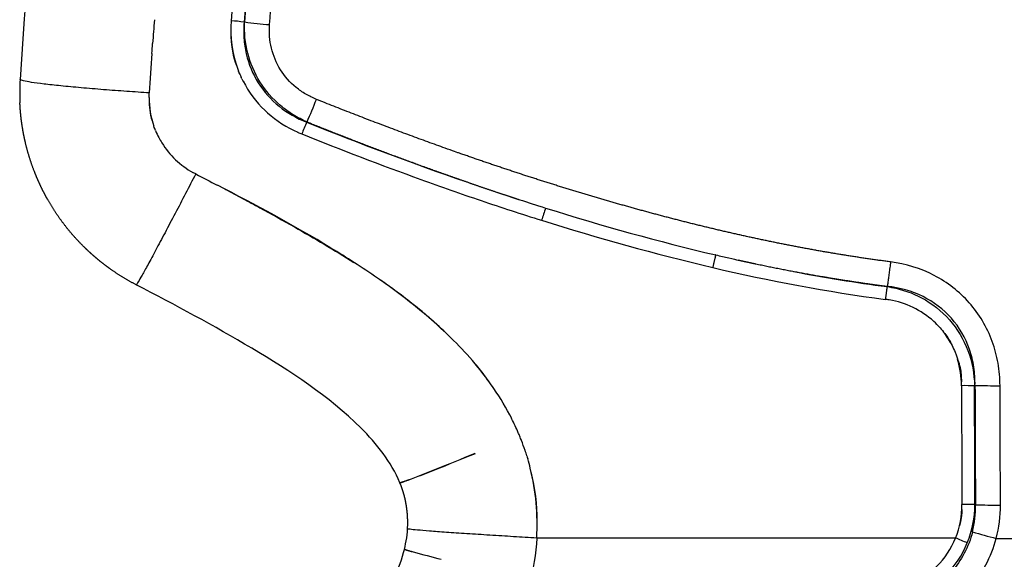
# Model space of a CAD drawing. Units: millimetres. Extents: x 248246 to 265270, y -4598 to 6741.
# Drawn here: x 257991 to 258082, y 565 to 615 of the extents above; entities that cross this region are included whole.
import ezdxf

# ---------------------------------------------------------------- set-up
doc = ezdxf.new("R2010")
doc.units = ezdxf.units.MM
doc.layers.add('DEFAULT', color=7, linetype='Continuous')
doc.layers.add('Make2D$可见线$普通线', color=7, linetype='Continuous', true_color=0x000000)
doc.layers.add('Make2D$可见线$正切线', color=7, linetype='Continuous', true_color=0x000000)

# ---------------------------------------------------------------- blocks, each defined once
blk = doc.blocks.new('A$C52B16099')
at = {"layer": 'Make2D$可见线$普通线', "color": 0}
for centre, radius, start, end in [((275.913, 679.484), 7.859, 112.52205, 117.76864), ((275.891, 679.55), 7.788, 89.49663, 109.43888), ((275.609, 681.278), 6.064, 90.72685, 109.67816), ((275.976, 679.392), 7.97, 121.99214, 150.87421), ((276.391, 678.605), 8.859, 117.85283, 121.57263), ((282.252, 669.131), 10.631, 85.54941, 110.11469), ((282.116, 669.603), 10.141, 117.29417, 136.33448), ((282.547, 669.227), 10.714, 138.37305, 156.14134), ((216.572, 695.11), 51.546, 317.01088, 325.38499), ((241.597, 660.938), 7.982, 160.0788, 166.2014), ((346.898, 703.215), 113.632, 200.56426, 201.89829), ((346.846, 703.328), 113.611, 200.62678, 201.96101), ((424.596, 610.574), 197.768, 164.67641, 165.45366), ((629.522, 815.846), 417.871, 201.77448, 202.32967), ((629.314, 816.256), 417.816, 201.83718, 202.39243), ((232.653, 679.23), 28.922, 305.81463, 310.38579), ((235.504, 674.811), 23.653, 293.38615, 296.88945), ((236.399, 672.985), 21.632, 266.65489, 283.90694), ((236.383, 673.236), 21.88, 283.79126, 286.21912), ((236.545, 672.363), 20.993, 288.66753, 291.34078), ((236.834, 669.124), 17.78, 269.48444, 284.44398), ((249.238, 619.995), 8.068, 317.80116, 350.76944), ((249.499, 619.779), 7.729, 311.4676, 317.68931), ((249.472, 619.816), 7.776, 297.98806, 307.99013), ((238.2, 620.149), 8.19, 248.03666, 270.35759), ((249.246, 620.478), 8.478, 270.08573, 286.81322)]:
    blk.add_arc(centre, radius, start, end, dxfattribs=at)
for points, weights, knots in [([(258.606, 688.532), (259.048, 689.385), (259.549, 690.204), (260.109, 690.985), (260.389, 691.376), (260.683, 691.757), (260.99, 692.127), (261.145, 692.313), (261.303, 692.496), (261.464, 692.676), (261.625, 692.856), (261.791, 693.035), (261.959, 693.21), (262.627, 693.904), (263.343, 694.548), (264.104, 695.138), (264.864, 695.728), (265.665, 696.262), (266.502, 696.737), (266.607, 696.797), (266.713, 696.855), (266.82, 696.913), (266.926, 696.971), (267.034, 697.028), (267.141, 697.084), (267.356, 697.196), (267.573, 697.304), (267.792, 697.408), (268.227, 697.614), (268.669, 697.805), (269.118, 697.979), (270.013, 698.328), (270.931, 698.61), (271.867, 698.826), (272.338, 698.935), (272.813, 699.027), (273.29, 699.101), (273.41, 699.12), (273.531, 699.137), (273.651, 699.154), (273.771, 699.17), (273.891, 699.186), (274.012, 699.2), (274.252, 699.228), (274.493, 699.252), (274.735, 699.272), (274.976, 699.292), (275.217, 699.307), (275.459, 699.318)], [1, 0.998269274039, 0.998269274039, 1, 0.999566323307, 0.999566323307, 1, 1, 1, 1, 1, 1, 1, 0.998258989163, 0.998258989163, 1, 0.998262091292, 0.998262091292, 1, 1, 1, 1, 1, 1, 1, 1, 1, 1, 0.999564865434, 0.999564865434, 1, 0.998268115572, 0.998268115572, 1, 0.999561492273, 0.999561492273, 1, 1, 1, 1, 1, 1, 1, 1, 1, 1, 1, 1, 1], [0, 0, 0, 0, 2.879311, 2.879311, 2.879311, 4.321686, 4.321686, 4.321686, 5.04694, 5.04694, 5.04694, 5.77517, 5.77517, 5.77517, 8.662401, 8.662401, 8.662401, 11.546825, 11.546825, 11.546825, 11.910231, 11.910231, 11.910231, 12.274594, 12.274594, 12.274594, 13.001399, 13.001399, 13.001399, 14.445711, 14.445711, 14.445711, 17.324664, 17.324664, 17.324664, 18.774354, 18.774354, 18.774354, 19.138883, 19.138883, 19.138883, 19.502937, 19.502937, 19.502937, 20.229684, 20.229684, 20.229684, 20.955324, 20.955324, 20.955324, 20.955324]), ([(236.579, 663.354), (236.852, 663.354), (237.125, 663.365), (237.398, 663.388), (237.456, 663.393), (237.515, 663.398), (237.573, 663.404), (237.631, 663.41), (237.689, 663.417), (237.748, 663.424), (237.863, 663.437), (237.978, 663.453), (238.093, 663.471), (238.32, 663.507), (238.544, 663.55), (238.768, 663.601), (239.203, 663.702), (239.631, 663.833), (240.048, 663.995), (240.099, 664.015), (240.15, 664.035), (240.201, 664.056), (240.214, 664.061), (240.227, 664.066), (240.239, 664.072), (240.246, 664.074), (240.251, 664.077), (240.257, 664.079)], [1, 0.999434563234, 0.999434563234, 1, 1, 1, 1, 1, 1, 1, 1, 1, 1, 0.999572644342, 0.999572644342, 1, 0.998264647439, 0.998264647439, 1, 1, 1, 1, 1, 1, 1, 1, 1, 1], [0, 0, 0, 0, 0.819883, 0.819883, 0.819883, 0.995704, 0.995704, 0.995704, 1.171576, 1.171576, 1.171576, 1.520863, 1.520863, 1.520863, 2.207753, 2.207753, 2.207753, 3.547977, 3.547977, 3.547977, 3.713563, 3.713563, 3.713563, 3.754917, 3.754917, 3.754917, 3.773866, 3.773866, 3.773866, 3.773866])]:
    blk.add_rational_spline(points, weights, degree=3, knots=knots, dxfattribs=at)
for points in [[(272.903, 686.744), (273.025, 686.795), (273.157, 686.846), (273.298, 686.896)], [(275.959, 687.342), (276.096, 687.338), (276.24, 687.332), (276.39, 687.322)], [(280.052, 687.075), (278.833, 687.161), (277.613, 687.243), (276.39, 687.322)], [(280.052, 687.076), (280.355, 687.055), (280.658, 687.034), (280.959, 687.013)], [(283.176, 686.847), (282.437, 686.903), (281.698, 686.957), (280.959, 687.01)], [(268.878, 683.017), (268.535, 682.347), (268.19, 681.679), (267.843, 681.012)], [(268.878, 683.017), (268.921, 683.102), (268.966, 683.186), (269.013, 683.271)], [(282.228, 679.768), (280.625, 679.788), (279.656, 679.495), (278.984, 679.256)], [(277.697, 678.734), (277.617, 678.695), (277.54, 678.656), (277.464, 678.617)], [(277.698, 678.732), (277.744, 678.754), (277.789, 678.775), (277.835, 678.797)], [(278.16, 678.943), (278.047, 678.895), (277.938, 678.847), (277.834, 678.799)], [(278.595, 679.115), (278.529, 679.09), (278.465, 679.066), (278.402, 679.041)], [(274.777, 676.608), (274.694, 676.521), (274.614, 676.433), (274.537, 676.346)], [(272.748, 673.561), (272.692, 673.433), (272.638, 673.305), (272.586, 673.177)], [(242.744, 652.306), (242.66, 652.28), (242.577, 652.255), (242.493, 652.23)], [(242.745, 652.302), (242.927, 652.358), (243.1, 652.414), (243.266, 652.47)], [(257.201, 618.701), (257.222, 618.822), (257.24, 618.943), (257.256, 619.065)], [(237.775, 611.965), (236.907, 611.989), (236.59, 612.093), (236.276, 612.182)]]:
    blk.add_open_spline(points, degree=3, dxfattribs=at)
for points, knots in [([(246.204, 653.711), (247.171, 654.2), (248.589, 655.051), (250.357, 656.318), (251.944, 657.634), (254.184, 659.773), (256.768, 662.699), (259.486, 666.461), (263.294, 672.397), (266.008, 677.443), (267.846, 681.01)], [0, 0, 0, 0, 3.252216, 4.952068, 6.523263, 9.430943, 14.238654, 18.216161, 23.34651, 35.388123, 35.388123, 35.388123, 35.388123]), ([(267.471, 680.3), (267.188, 679.758), (266.616, 678.678), (265.461, 676.524), (263.532, 673.058), (261.827, 670.167), (260.682, 668.366)], [0, 0, 0, 0, 1.834386, 3.667773, 7.33149, 13.7342, 13.7342, 13.7342, 13.7342]), ([(278.161, 678.941), (278.178, 678.948), (278.195, 678.955), (278.275, 678.989), (278.339, 679.015), (278.403, 679.04)], [-0.50338187, -0.50338187, -0.50338187, -0.50338187, -0.4978599, -0.4978599, -0.47710268, -0.47710268, -0.47710268, -0.47710268]), ([(244.185, 652.809), (244.315, 652.86), (244.442, 652.912), (244.677, 653.009), (244.786, 653.055), (244.893, 653.101)], [3.058304187, 3.058304187, 3.058304187, 3.058304187, 3.063233457, 3.063233457, 3.067605021, 3.067605021, 3.067605021, 3.067605021]), ([(254.618, 613.987), (254.447, 613.835), (254.116, 613.552), (253.388, 613.045), (252.677, 612.712), (252.015, 612.458), (251.661, 612.351), (251.304, 612.217), (250.642, 612.041), (250.063, 612.02), (249.626, 612.005)], [0, 0, 0, 0, 0.683434, 1.308316, 2.65613, 3.028531, 3.435922, 3.763526, 4.172077, 5.486756, 5.486756, 5.486756, 5.486756])]:
    blk.add_open_spline(points, degree=3, knots=knots, dxfattribs=at)
for points, weights in [([(240.507, 663.301), (240.238, 664.03), (240.256, 664.077)], [0.890237036418, 0.924432514785, 0.990587700759]), ([(240.266, 664.082), (240.246, 664.04), (240.518, 663.305)], [0.99168698959, 0.924716439564, 0.890237610602]), ([(234.107, 663.657), (234.077, 663.629), (233.858, 662.839)], [0.994929902234, 0.92556555391, 0.890266380459])]:
    blk.add_rational_spline(points, weights, degree=2, dxfattribs=at)
at = {"layer": 'Make2D$可见线$正切线', "color": 0}
for p, q in [((273.679, 672.727), (273.701, 672.685)), ((235.137, 612.554), (235.137, 651.39))]:
    blk.add_line(p, q, dxfattribs=at)
for centre, radius, start, end in [((276.363, 679.385), 19.953, 86.34194, 92.59788), ((232.265, -10.407), 711.154, 81.495615, 86.34207), ((270.001, 680.53), 13.1, 351.19716, 356.49731), ((241.502, 112.766), 568.486, 81.77358, 85.80611), ((308.054, 674.615), 25.38, 171.23863, 176.49912), ((242.335, 122.629), 557.378, 81.72752, 85.82166), ((6261.775, 3844.585), 6765.376, 207.9032404, 207.9036702), ((242.428, 123.784), 556.176, 81.72574, 85.81972), ((256.154, 631.7), 44.613, 66.86939, 68.38696), ((578.265, 550.457), 328.211, 158.12799, 160.87646), ((304.205, 743.499), 77.104, 246.69536, 248.37751), ((236.57, 673.419), 10.065, 266.70777, 270.04804), ((477.098, 583.816), 222.863, 162.47152, 166.7029), ((477.213, 583.811), 221.776, 162.48066, 166.70913), ((244.633, 586.791), 67.177, 71.70202, 72.724), ((419.235, 597.464), 163.413, 166.69392, 172.40427), ((409.518, 598.927), 152.396, 169.16363, 172.46639), ((-1165.587, -650.644), 1907.775, 41.716598, 41.717745), ((238.278, 620.149), 9.4, 203.286, 247.51832), ((238.172, 619.979), 8.022, 202.5515, 247.76861), ((184.506, 632.951), 54.585, 336.81667, 338.05689), ((195.328, 611.638), 42.924, 358.81801, 0.42916), ((216.782, 611.715), 32.478, 358.37335, 0.50325), ((238.295, 620.288), 9.535, 247.74581, 269.69101), ((330.67, 583.721), 98.799, 163.9829, 165.30654), ((237.97, 620.069), 9.365, 256.01488, 271.49017), ((320.733, 609.005), 82.537, 178.81775, 180.4291), ((-8631.635, 6553.617), 10676.722, 326.1774192, 326.1777084), ((-787.929, -207.688), 1321.228, 38.276105, 38.278513), ((311.664, 608.977), 62.408, 178.37261, 180.50437), ((238.134, 620.225), 11.839, 255.16219, 270.31041)]:
    blk.add_arc(centre, radius, start, end, dxfattribs=at)
for points, weights in [([(276.39, 687.322), (277.154, 699.297), (277.636, 699.298)], [1, 0.707129149903, 1]), ([(268.878, 683.017), (258.758, 688.259), (258.607, 688.527)], [1, 0.718539647613, 0.982408727976]), ([(235.137, 651.39), (235.826, 663.37), (235.992, 663.37)], [1, 0.707102130559, 1]), ([(261.377, 634.796), (261.096, 634.867), (260.209, 635.074)], [1, 0.818848291339, 1]), ([(258.438, 618.907), (258.138, 618.949), (257.256, 619.065)], [1, 0.825209313607, 1]), ([(260.729, 618.577), (259.037, 618.798), (258.463, 618.879)], [1, 0.825781926801, 1])]:
    blk.add_rational_spline(points, weights, degree=2, dxfattribs=at)
for points, knots in [([(240.265, 664.082), (242.203, 664.894), (243.872, 666.22), (248.29, 670.683), (250.593, 674.225), (254.806, 681.323), (256.734, 684.909), (258.607, 688.527)], [-26.141845, -26.141845, -26.141845, -26.141845, -25.521503, -25.521503, -24.280819, -24.280819, -23.073224, -23.073224, -23.073224, -23.073224]), ([(235.137, 651.39), (233.676, 651.467), (230.642, 651.982), (226.192, 653.635), (221.717, 656.208), (217.292, 659.654), (212.738, 664.041), (205.693, 672.069), (200.599, 679.041), (197.046, 684.169)], [0, 0, 0, 0, 4.385347, 9.190402, 14.180903, 19.828576, 25.985629, 33.13091, 51.852745, 51.852745, 51.852745, 51.852745]), ([(214.125, 680.963), (215.255, 679.517), (217.321, 676.94), (220.461, 673.358), (223.318, 670.435), (226.77, 667.393), (230.152, 665.062), (233.588, 663.713), (235.25, 663.409), (235.992, 663.37)], [0, 0, 0, 0, 5.507115, 9.902138, 14.295457, 17.749692, 23.713809, 26.536754, 28.763434, 28.763434, 28.763434, 28.763434]), ([(282.947, 678.525), (282.458, 678.568), (281.469, 678.579), (279.529, 678.297), (277.239, 677.355), (275.019, 675.375), (274.036, 673.647), (273.679, 672.727)], [0, 0, 0, 0, 1.472616, 2.956663, 5.864039, 8.796616, 11.756629, 11.756629, 11.756629, 11.756629]), ([(273.701, 672.685), (273.89, 673.13), (274.336, 673.994), (275.476, 675.574), (277.333, 677.184), (280.047, 678.339), (282, 678.529), (282.97, 678.48)], [0, 0, 0, 0, 1.448564, 2.907824, 5.830233, 8.732744, 11.649465, 11.649465, 11.649465, 11.649465]), ([(275.793, 671.821), (275.929, 672.162), (276.252, 672.824), (277.09, 674.031), (278.473, 675.255), (280.52, 676.109), (281.991, 676.219), (282.722, 676.164)], [0, 0, 0, 0, 1.101651, 2.204137, 4.396415, 6.569094, 8.767874, 8.767874, 8.767874, 8.767874]), ([(282.722, 676.164), (284.371, 676.042), (287.748, 675.777), (294.405, 675.195), (305.825, 674.044), (315.492, 672.814), (321.872, 671.872)], [0, 0, 0, 0, 4.961386, 10.163325, 20.044884, 39.393732, 39.393732, 39.393732, 39.393732]), ([(272.586, 673.177), (271.12, 669.519), (269.71, 665.838), (267.701, 660.28), (267.049, 658.421), (265.785, 654.688), (265.173, 652.816), (264.583, 650.937)], [0, 0, 0, 0, 1.182184, 1.182184, 1.773277, 1.773277, 2.364369, 2.364369, 2.364369, 2.364369]), ([(258.438, 618.907), (258.358, 618.356), (258.105, 617.255), (257.24, 615.191), (255.491, 612.96), (252.583, 611.221), (250.358, 610.812), (249.247, 610.793)], [0, 0, 0, 0, 1.671391, 3.377463, 6.687172, 10.038003, 13.372842, 13.372842, 13.372842, 13.372842]), ([(249.259, 608.428), (249.957, 608.429), (251.354, 608.552), (254.064, 609.269), (257.109, 611.071), (259.721, 614.449), (260.546, 617.171), (260.729, 618.577)], [0, 0, 0, 0, 2.094285, 4.191244, 8.379717, 12.522207, 16.779305, 16.779305, 16.779305, 16.779305]), ([(249.281, 610.749), (249.85, 610.736), (250.986, 610.807), (253.184, 611.339), (255.652, 612.764), (257.73, 615.515), (258.342, 617.732), (258.463, 618.879)], [0, 0, 0, 0, 1.705608, 3.400484, 6.760636, 10.086741, 13.547957, 13.547957, 13.547957, 13.547957]), ([(235.707, 610.982), (234.323, 611.33), (233.055, 612), (230.953, 613.879), (230.147, 615.054), (229.614, 616.391)], [-0.01043902, -0.01043902, -0.01043902, -0.01043902, -0.00521951, -0.00521951, 0, 0, 0, 0]), ([(227.466, 615.484), (228.157, 613.852), (229.178, 612.409), (231.813, 610.081), (233.391, 609.236), (235.102, 608.781)], [0, 0, 0, 0, 0.00521951, 0.00521951, 0.01043902, 0.01043902, 0.01043902, 0.01043902])]:
    blk.add_open_spline(points, degree=3, knots=knots, dxfattribs=at)
for points, weights, degree, knots in [([(273.701, 672.685), (271.963, 668.367), (270.314, 664.013), (268.756, 659.627), (268.367, 658.528), (267.984, 657.427), (267.609, 656.324), (267.233, 655.22), (266.864, 654.114), (266.503, 653.005), (266.239, 652.195), (265.979, 651.384), (265.724, 650.571)], [1, 0.99985838297, 0.99985838297, 1, 0.999987423552, 0.999987423552, 1, 0.999985751372, 0.999985751372, 1, 1.00000000967, 1.00000001935, 1.00000002903], 3, [0, 0, 0, 0, 13.964892, 13.964892, 13.964892, 17.460965, 17.460965, 17.460965, 20.959536, 20.959536, 20.959536, 21.068032, 21.068032, 21.068032, 21.068032]), ([(260.729, 618.577), (260.954, 620.297), (261.22, 622.011), (261.486, 623.726), (261.791, 625.433), (262.402, 628.847), (263.154, 632.233), (263.53, 633.926), (263.937, 635.612), (264.344, 637.298), (264.781, 638.976), (265.217, 640.653), (265.681, 642.324), (266.144, 643.994), (266.633, 645.656), (267.61, 648.982), (268.68, 652.279), (269.215, 653.929), (269.771, 655.571), (270.327, 657.213), (270.903, 658.848), (273.213, 665.385), (275.793, 671.821)], [1, 0.999927353993, 1, 0.999935212264, 1, 0.999784540702, 1, 0.999955964242, 1, 0.999961862011, 1, 0.999967252251, 1, 0.999971829097, 1, 0.999901936391, 1, 0.999979143399, 1, 0.999981432288, 1, 0.999784871755, 1], 2, [0, 0, 0, 3.46936, 3.46936, 6.938751, 6.938751, 13.874418, 13.874418, 17.342668, 17.342668, 20.810969, 20.810969, 24.277567, 24.277567, 27.743427, 27.743427, 34.67603, 34.67603, 38.143716, 38.143716, 41.610601, 41.610601, 55.475258, 55.475258, 55.475258]), ([(261.377, 634.796), (261.217, 634.112), (261.062, 633.428), (260.91, 632.742), (260.404, 630.453), (259.945, 628.153), (259.534, 625.845), (259.329, 624.689), (259.137, 623.53), (258.958, 622.37), (258.779, 621.208), (258.614, 620.044), (258.463, 618.879)], [1, 0.999999996807, 0.999999993615, 0.999999990424, 0.99985429175, 0.99985429175, 0.999999990424, 0.999956748198, 0.999956748198, 0.999999990424, 0.999951888366, 0.999951888366, 0.999999990424], 3, [-1, -1, -1, -1, -0.869655, -0.869655, -0.869655, 6.163891, 6.163891, 6.163891, 9.686729, 9.686729, 9.686729, 13.212515, 13.212515, 13.212515, 13.212515])]:
    blk.add_rational_spline(points, weights, degree=degree, knots=knots, dxfattribs=at)
for points in [[(249.259, 612), (245.59, 611.987), (241.921, 611.973), (238.251, 611.959)], [(249.281, 610.749), (245.592, 610.736), (241.903, 610.722), (238.214, 610.708)], [(238.244, 610.752), (241.912, 610.766), (245.579, 610.78), (249.247, 610.793)], [(235.102, 608.781), (235.1, 592.855), (235.097, 576.928), (235.095, 561.002)], [(238.198, 608.387), (241.886, 608.4), (245.573, 608.414), (249.259, 608.428)]]:
    blk.add_open_spline(points, degree=3, dxfattribs=at)
blk = doc.blocks.new('NDPP-089')
at = {"rotation": 90}
blk.add_blockref('A$C52B16099', (258690.133, 331.541), dxfattribs=at)

msp = doc.modelspace()

# ---------------------------------------------------------------- block references
at = {"layer": 'DEFAULT', "color": 3}
msp.add_blockref('NDPP-089', (0, 0), dxfattribs=at)

doc.saveas('drawing.dxf')
